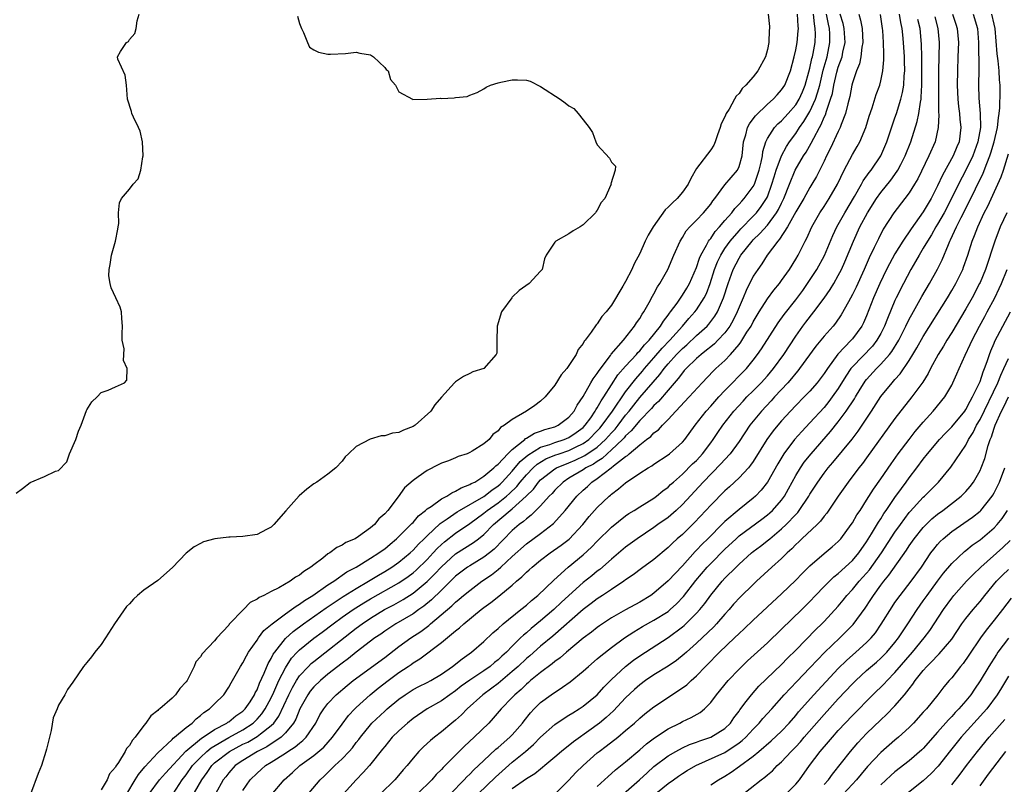
# Model space of a CAD drawing. Units: inches. Extents: x 2511000 to 2514000, y 1554000 to 1557000.
# Drawn here: x 2513106 to 2513244, y 1554464 to 1554572 of the extents above; entities that cross this region are included whole.
import ezdxf

# ---------------------------------------------------------------- set-up
doc = ezdxf.new("R2010")
doc.units = ezdxf.units.IN
doc.header["$MEASUREMENT"] = 0
doc.layers.add('LD25111554_2ft', color=54, linetype='Continuous')

msp = doc.modelspace()

# ---------------------------------------------------------------- linework, layer by layer
at = {"layer": 'LD25111554_2ft'}
for points, elevation in [([(2513105, 1554505.41), (2513105.89, 1554506.11), (2513107, 1554506.93), (2513109, 1554507.79), (2513110.55, 1554508.55), (2513111, 1554508.65), (2513112.15, 1554509.85), (2513112.53, 1554511), (2513113.42, 1554513), (2513113.82, 1554514.18), (2513114.17, 1554515), (2513114.93, 1554517.07), (2513115, 1554517.19), (2513115.7, 1554518.3), (2513116.43, 1554519), (2513117, 1554519.64), (2513117.98, 1554519.98), (2513119, 1554520.41), (2513120.28, 1554521), (2513120.61, 1554521.39), (2513120.67, 1554523), (2513120.13, 1554524.13), (2513120.23, 1554525.77), (2513119.98, 1554527), (2513119.97, 1554527.97), (2513120.01, 1554529), (2513119.91, 1554530.09), (2513119.89, 1554531), (2513119.66, 1554531.66), (2513119.07, 1554533), (2513118.39, 1554534.39), (2513118.26, 1554535), (2513118.09, 1554536.09), (2513118.11, 1554537), (2513118.29, 1554537.71), (2513118.47, 1554539), (2513119.02, 1554541), (2513119.33, 1554542.67), (2513119.41, 1554543), (2513119.48, 1554543.48), (2513119.44, 1554545), (2513119.61, 1554546.39), (2513119.89, 1554547), (2513121, 1554548.31), (2513121.52, 1554549), (2513122.23, 1554549.77), (2513122.58, 1554551), (2513122.9, 1554552.9), (2513122.93, 1554553), (2513122.85, 1554555), (2513122.49, 1554556.49), (2513122.26, 1554557), (2513121.54, 1554558.46), (2513121.31, 1554559), (2513121.26, 1554559.26), (2513120.73, 1554561), (2513120.58, 1554563), (2513120.38, 1554564.38), (2513119.36, 1554566.64), (2513119.29, 1554567), (2513119.75, 1554567.75), (2513120.57, 1554569), (2513120.84, 1554569.16), (2513121, 1554569.42), (2513121.74, 1554570.26), (2513121.95, 1554571), (2513122.08, 1554572.08), (2513122.36, 1554573)], 7168), ([(2513144.71, 1554572.71), (2513145, 1554571.71), (2513145.28, 1554571), (2513145.57, 1554570.43), (2513146.12, 1554569), (2513146.38, 1554568.37), (2513147, 1554567.98), (2513147.65, 1554567.65), (2513149, 1554567.37), (2513149.36, 1554567.36), (2513151.47, 1554567.47), (2513153, 1554567.65), (2513153.51, 1554567.51), (2513155, 1554567.25), (2513155.44, 1554567), (2513157, 1554565.49), (2513157.22, 1554565.22), (2513157.51, 1554565), (2513157.8, 1554563.8), (2513158.54, 1554563), (2513159, 1554562.04), (2513160.92, 1554561), (2513160.98, 1554560.98), (2513163, 1554561), (2513164.87, 1554561.13), (2513165, 1554561.12), (2513166.8, 1554561.2), (2513167, 1554561.25), (2513168.63, 1554561.37), (2513169, 1554561.58), (2513170.05, 1554561.95), (2513171, 1554562.48), (2513171.3, 1554562.7), (2513171.93, 1554563), (2513173, 1554563.32), (2513173.39, 1554563.39), (2513175, 1554563.75), (2513175.76, 1554563.76), (2513177, 1554563.71), (2513177.55, 1554563.55), (2513179, 1554562.82), (2513181.76, 1554561), (2513182.49, 1554560.49), (2513183, 1554560.06), (2513183.71, 1554559.71), (2513184.32, 1554559), (2513185, 1554558.08), (2513185.85, 1554557), (2513186.32, 1554556.32), (2513186.78, 1554555), (2513187, 1554554.57), (2513188.71, 1554552.71), (2513189, 1554552.14), (2513189.58, 1554551.58), (2513189.53, 1554551), (2513188.93, 1554549.07), (2513188.94, 1554549), (2513188.93, 1554548.93), (2513188.04, 1554547), (2513187.56, 1554546.44), (2513187, 1554545.34), (2513186.84, 1554545.16), (2513186.77, 1554545), (2513185, 1554543.3), (2513184.6, 1554543), (2513183.58, 1554542.42), (2513183, 1554542), (2513181.17, 1554541), (2513181, 1554540.83), (2513179.8, 1554539), (2513179.53, 1554538.47), (2513179.2, 1554537), (2513179, 1554536.75), (2513177.37, 1554535), (2513176, 1554534), (2513175, 1554533.06), (2513174.94, 1554533), (2513173.5, 1554531), (2513172.87, 1554529), (2513172.85, 1554528.85), (2513172.84, 1554527), (2513172.81, 1554525.19), (2513172.74, 1554525), (2513171, 1554523.02), (2513169.46, 1554522.54), (2513169, 1554522.33), (2513168.11, 1554521.89), (2513167, 1554521.14), (2513166.86, 1554521), (2513165, 1554518.95), (2513164.1, 1554517.9), (2513163.51, 1554517), (2513161.29, 1554515), (2513161, 1554514.82), (2513159.66, 1554514.34), (2513159, 1554513.98), (2513158.12, 1554513.88), (2513157, 1554513.53), (2513156.5, 1554513.5), (2513154.95, 1554513.05), (2513153, 1554512.02), (2513151.88, 1554511), (2513151.45, 1554510.55), (2513151, 1554509.94), (2513150.13, 1554509), (2513149, 1554508.11), (2513147.41, 1554507), (2513147, 1554506.75), (2513146.01, 1554505.98), (2513144.94, 1554505.06), (2513143.05, 1554502.95), (2513141.38, 1554501), (2513141, 1554500.65), (2513140.32, 1554500.32), (2513139, 1554499.62), (2513137, 1554499.31), (2513135.22, 1554499.22), (2513135, 1554499.23), (2513133.02, 1554498.98), (2513131.45, 1554498.55), (2513131, 1554498.34), (2513130.14, 1554497.86), (2513129, 1554496.96), (2513127.07, 1554494.93), (2513125, 1554493.11), (2513123, 1554491.74), (2513122.13, 1554491), (2513121.54, 1554490.46), (2513121, 1554489.84), (2513120.57, 1554489.43), (2513118.88, 1554487), (2513117.62, 1554485), (2513117, 1554484.08), (2513116.09, 1554483), (2513115.64, 1554482.36), (2513115, 1554481.52), (2513114.51, 1554481), (2513113, 1554478.75), (2513112.27, 1554477.73), (2513111.88, 1554477), (2513111, 1554475.5), (2513110.78, 1554475), (2513110.25, 1554473.75), (2513109.95, 1554471.95), (2513109.69, 1554471), (2513109.3, 1554469.3), (2513109.21, 1554469), (2513108.57, 1554467), (2513108.13, 1554465.87), (2513107.04, 1554462.96)], 7166), ([(2513211.12, 1554573), (2513211.28, 1554571.28), (2513211.3, 1554571), (2513211.26, 1554570.74), (2513211.2, 1554569), (2513211, 1554568), (2513210.73, 1554567), (2513209.65, 1554565), (2513209, 1554564.18), (2513207.96, 1554563), (2513207.46, 1554562.54), (2513207, 1554561.83), (2513206.58, 1554561.42), (2513206.38, 1554561), (2513205.61, 1554559.61), (2513205.2, 1554559), (2513205, 1554558.5), (2513204.48, 1554557.52), (2513204.35, 1554557), (2513203.97, 1554555.97), (2513203.64, 1554555), (2513203.46, 1554554.54), (2513203, 1554553.85), (2513201, 1554551.21), (2513200.18, 1554549.82), (2513199.8, 1554549), (2513199, 1554547.88), (2513198.27, 1554547), (2513197.59, 1554546.41), (2513197, 1554545.76), (2513196.59, 1554545.41), (2513194.87, 1554543), (2513194.16, 1554541.84), (2513193.75, 1554541), (2513193, 1554539.25), (2513192.2, 1554537.8), (2513191.88, 1554537), (2513191, 1554535.28), (2513190.62, 1554534.62), (2513189, 1554531.94), (2513188.27, 1554531), (2513187.66, 1554530.34), (2513187, 1554529.33), (2513186.82, 1554529.18), (2513186.12, 1554528.12), (2513185.27, 1554527), (2513185.14, 1554526.86), (2513185, 1554526.55), (2513184.3, 1554525.7), (2513184.01, 1554525), (2513183, 1554523.45), (2513182.69, 1554523), (2513181.9, 1554522.1), (2513181, 1554520.67), (2513179.66, 1554519), (2513179, 1554518.42), (2513178.19, 1554517.81), (2513177.02, 1554517), (2513175, 1554515.84), (2513173.92, 1554515), (2513173.33, 1554514.67), (2513173, 1554514.2), (2513172.28, 1554513.72), (2513171.73, 1554513), (2513171, 1554512.37), (2513169.35, 1554511.35), (2513169, 1554511.15), (2513168.64, 1554511), (2513167.39, 1554510.61), (2513167, 1554510.42), (2513166.01, 1554510.01), (2513165, 1554509.65), (2513164.55, 1554509.44), (2513163, 1554508.64), (2513161.73, 1554507.73), (2513161, 1554507.23), (2513159.8, 1554506.2), (2513158.91, 1554504.91), (2513157.44, 1554503), (2513157, 1554502.5), (2513156.2, 1554501.8), (2513155.56, 1554501), (2513155, 1554500.52), (2513153.33, 1554499.33), (2513152.82, 1554499), (2513151.54, 1554498.46), (2513151, 1554498.09), (2513150.23, 1554497.77), (2513149.25, 1554497), (2513149, 1554496.85), (2513148.27, 1554496.27), (2513147, 1554495.34), (2513146.59, 1554495), (2513145.6, 1554494.4), (2513145, 1554493.85), (2513144.43, 1554493.57), (2513143.69, 1554493), (2513142.07, 1554492.07), (2513141, 1554491.58), (2513139.95, 1554491), (2513139.28, 1554490.72), (2513139, 1554490.48), (2513138.01, 1554489.99), (2513137.09, 1554489), (2513135.07, 1554486.93), (2513135, 1554486.83), (2513133.32, 1554485), (2513133, 1554484.61), (2513131.23, 1554482.77), (2513131, 1554482.35), (2513130.36, 1554481.64), (2513130.11, 1554481), (2513129.28, 1554479.28), (2513129.12, 1554479), (2513129, 1554478.83), (2513128.11, 1554477.89), (2513127.5, 1554477), (2513127, 1554476.51), (2513125.26, 1554475), (2513125.1, 1554474.9), (2513125, 1554474.79), (2513123.99, 1554474.01), (2513123.3, 1554473), (2513123, 1554472.66), (2513121.82, 1554471), (2513121.41, 1554470.59), (2513121, 1554469.84), (2513120.59, 1554469.41), (2513120.39, 1554469), (2513119.44, 1554467.44), (2513119.07, 1554466.93), (2513119, 1554466.77), (2513118.17, 1554465.83), (2513117.84, 1554465), (2513117, 1554463.59)], 7164), ([(2513120.64, 1554463), (2513121.82, 1554465), (2513122.25, 1554465.75), (2513123.17, 1554466.83), (2513125, 1554468.78), (2513127, 1554470.69), (2513127.15, 1554470.85), (2513127.36, 1554471), (2513129, 1554472.38), (2513129.83, 1554473), (2513130.4, 1554473.6), (2513131, 1554474.05), (2513131.5, 1554474.5), (2513132.29, 1554475), (2513133, 1554475.73), (2513134.29, 1554477), (2513135, 1554478.06), (2513135.32, 1554478.68), (2513135.53, 1554479), (2513136.67, 1554481), (2513137, 1554481.5), (2513137.5, 1554482.5), (2513137.81, 1554483), (2513139, 1554484.7), (2513139.19, 1554485), (2513139.96, 1554486.04), (2513141.11, 1554487), (2513143, 1554488.42), (2513143.84, 1554489), (2513144.49, 1554489.51), (2513145, 1554489.78), (2513145.7, 1554490.3), (2513146.85, 1554491), (2513149, 1554492.49), (2513149.81, 1554493), (2513151.68, 1554494.32), (2513152.98, 1554495), (2513155, 1554496.24), (2513156.19, 1554497), (2513156.65, 1554497.35), (2513157, 1554497.6), (2513157.76, 1554498.24), (2513158.69, 1554499), (2513159, 1554499.3), (2513160.71, 1554501), (2513160.84, 1554501.16), (2513161, 1554501.31), (2513161.77, 1554502.23), (2513162.78, 1554503), (2513163, 1554503.2), (2513163.56, 1554503.56), (2513165, 1554504.61), (2513165.75, 1554505), (2513166.5, 1554505.5), (2513167, 1554505.69), (2513167.81, 1554506.19), (2513169, 1554506.63), (2513169.22, 1554506.78), (2513169.7, 1554507), (2513171, 1554507.81), (2513172.42, 1554509), (2513172.7, 1554509.3), (2513173, 1554509.51), (2513174.38, 1554511), (2513175, 1554511.61), (2513176.77, 1554513), (2513176.88, 1554513.12), (2513177, 1554513.17), (2513178.12, 1554513.88), (2513179, 1554514.17), (2513179.6, 1554514.4), (2513181, 1554514.8), (2513181.47, 1554515), (2513183, 1554516.13), (2513183.73, 1554517), (2513184.15, 1554517.85), (2513185, 1554519.06), (2513186.11, 1554521), (2513186.42, 1554521.58), (2513187, 1554522.32), (2513187.25, 1554522.75), (2513188.85, 1554524.85), (2513188.97, 1554525.03), (2513190.7, 1554527), (2513192.27, 1554529), (2513192.54, 1554529.46), (2513193, 1554530.08), (2513193.33, 1554530.67), (2513193.58, 1554531), (2513194.33, 1554532.33), (2513194.79, 1554533.21), (2513195, 1554533.57), (2513195.48, 1554534.52), (2513195.83, 1554535), (2513196.95, 1554537), (2513197.78, 1554539), (2513198.68, 1554541), (2513199, 1554541.49), (2513199.56, 1554542.44), (2513200.07, 1554543), (2513201, 1554543.92), (2513201.99, 1554545), (2513203, 1554546.22), (2513203.31, 1554546.69), (2513203.58, 1554547), (2513205, 1554548.92), (2513206.76, 1554551), (2513207, 1554551.49), (2513207.44, 1554553), (2513207.65, 1554555), (2513207.96, 1554555.96), (2513208.2, 1554557), (2513208.46, 1554557.54), (2513209, 1554558.22), (2513209.32, 1554558.68), (2513211, 1554560.29), (2513211.8, 1554561), (2513212.36, 1554561.64), (2513213, 1554562.31), (2513213.44, 1554563), (2513214.24, 1554565), (2513214.78, 1554567), (2513215, 1554567.95), (2513215.19, 1554569), (2513215.35, 1554570.65), (2513215.37, 1554571), (2513215.33, 1554571.33), (2513215.27, 1554573)], 7162), ([(2513123.79, 1554463), (2513125.24, 1554465), (2513126.06, 1554465.94), (2513128.97, 1554469.03), (2513131.15, 1554470.85), (2513131.4, 1554471), (2513133, 1554472.1), (2513134.72, 1554473), (2513134.88, 1554473.12), (2513135, 1554473.19), (2513136, 1554474), (2513137, 1554474.68), (2513137.34, 1554475), (2513138.01, 1554476.01), (2513138.65, 1554477), (2513138.75, 1554477.25), (2513139, 1554477.68), (2513139.36, 1554478.64), (2513140.02, 1554480.02), (2513140.58, 1554481.42), (2513141, 1554482.1), (2513141.29, 1554482.71), (2513141.49, 1554483), (2513143, 1554484.92), (2513144.08, 1554485.92), (2513145.53, 1554487), (2513148.73, 1554489.27), (2513151.15, 1554490.85), (2513153, 1554491.99), (2513154.73, 1554493), (2513156.13, 1554493.87), (2513157, 1554494.37), (2513158.02, 1554495), (2513159, 1554495.69), (2513160.6, 1554497), (2513161, 1554497.37), (2513161.77, 1554498.23), (2513162.57, 1554499), (2513163, 1554499.43), (2513164.84, 1554501.16), (2513165.82, 1554501.82), (2513167.21, 1554502.79), (2513167.55, 1554503), (2513171, 1554504.98), (2513172.14, 1554505.86), (2513173, 1554506.45), (2513173.29, 1554506.71), (2513173.59, 1554507), (2513175, 1554508.55), (2513176.11, 1554509.89), (2513177.19, 1554510.81), (2513179, 1554511.9), (2513180.31, 1554512.31), (2513181, 1554512.58), (2513182.33, 1554513), (2513183, 1554513.28), (2513184.03, 1554513.97), (2513185, 1554514.69), (2513185.31, 1554515), (2513186.07, 1554516.07), (2513186.7, 1554517), (2513186.8, 1554517.2), (2513187, 1554517.49), (2513187.53, 1554518.47), (2513187.9, 1554519), (2513189, 1554520.72), (2513189.9, 1554522.1), (2513191, 1554523.34), (2513192.53, 1554525), (2513192.74, 1554525.26), (2513193, 1554525.51), (2513193.65, 1554526.35), (2513194.3, 1554527), (2513195.93, 1554529), (2513196.32, 1554529.68), (2513197, 1554530.54), (2513197.18, 1554530.82), (2513197.34, 1554531), (2513198.25, 1554532.25), (2513199, 1554533.34), (2513199.64, 1554534.36), (2513200.01, 1554535), (2513201, 1554537.26), (2513201.42, 1554538.58), (2513201.61, 1554539), (2513202.43, 1554540.43), (2513202.71, 1554541), (2513202.82, 1554541.18), (2513203, 1554541.37), (2513203.65, 1554542.35), (2513204.24, 1554543), (2513205, 1554543.9), (2513205.97, 1554545), (2513206.4, 1554545.6), (2513207, 1554546.18), (2513207.38, 1554546.62), (2513207.74, 1554547), (2513209, 1554548.69), (2513209.16, 1554549), (2513209.85, 1554551), (2513210.14, 1554552.14), (2513210.3, 1554553), (2513210.36, 1554553.64), (2513210.78, 1554555), (2513211, 1554555.44), (2513211.99, 1554557), (2513212.48, 1554557.52), (2513213, 1554557.97), (2513213.93, 1554559), (2513215, 1554560.22), (2513215.47, 1554561), (2513215.94, 1554562.06), (2513216.32, 1554563), (2513216.86, 1554564.86), (2513217, 1554565.4), (2513217.27, 1554566.73), (2513217.35, 1554567), (2513217.44, 1554567.44), (2513217.72, 1554569), (2513217.77, 1554570.23), (2513217.75, 1554571), (2513217.63, 1554571.63), (2513217.52, 1554573)], 7160), ([(2513127.15, 1554463), (2513128.45, 1554465), (2513129, 1554465.7), (2513129.91, 1554467), (2513131, 1554468.15), (2513131.91, 1554469), (2513132.5, 1554469.5), (2513135, 1554470.94), (2513137, 1554472.05), (2513138.44, 1554473), (2513139, 1554473.54), (2513139.69, 1554474.31), (2513140.16, 1554475), (2513141, 1554476.58), (2513141.37, 1554477.37), (2513142.08, 1554479), (2513143, 1554480.81), (2513143.87, 1554482.13), (2513144.67, 1554483), (2513145, 1554483.33), (2513147, 1554484.96), (2513148.18, 1554485.82), (2513149.72, 1554487), (2513151, 1554487.92), (2513152.55, 1554489), (2513154.06, 1554489.94), (2513155, 1554490.5), (2513159, 1554492.79), (2513160.32, 1554493.68), (2513161, 1554494.19), (2513161.44, 1554494.56), (2513163, 1554496.09), (2513163.85, 1554497), (2513164.39, 1554497.61), (2513165, 1554498.18), (2513165.43, 1554498.57), (2513167, 1554499.79), (2513169, 1554501.15), (2513171, 1554502.62), (2513171.45, 1554503), (2513173, 1554504.07), (2513174.17, 1554505), (2513174.61, 1554505.39), (2513175.63, 1554506.37), (2513176.13, 1554507), (2513177, 1554508.02), (2513177.95, 1554509), (2513178.5, 1554509.5), (2513179.74, 1554510.26), (2513181, 1554510.78), (2513181.61, 1554511), (2513183, 1554511.47), (2513183.92, 1554511.92), (2513185, 1554512.42), (2513185.81, 1554513), (2513187, 1554514.2), (2513187.38, 1554514.62), (2513187.7, 1554515), (2513189.13, 1554517), (2513191, 1554519.74), (2513192.43, 1554521.57), (2513193.38, 1554522.62), (2513193.68, 1554523), (2513195, 1554524.51), (2513196.13, 1554525.87), (2513197.22, 1554527), (2513199.02, 1554529), (2513199.93, 1554530.07), (2513200.77, 1554531), (2513201, 1554531.31), (2513202.08, 1554533), (2513202.39, 1554533.61), (2513202.91, 1554535), (2513203.55, 1554537), (2513203.95, 1554538.05), (2513204.41, 1554539), (2513205, 1554539.93), (2513205.75, 1554541), (2513207, 1554542.46), (2513207.26, 1554542.74), (2513209, 1554544.49), (2513209.47, 1554545), (2513210.14, 1554545.86), (2513210.89, 1554547), (2513211, 1554547.25), (2513211.64, 1554549), (2513211.94, 1554550.06), (2513212.23, 1554551), (2513212.99, 1554553.01), (2513213.68, 1554554.32), (2513214.13, 1554555), (2513215, 1554556.17), (2513215.53, 1554557), (2513216.16, 1554557.84), (2513217, 1554559.28), (2513217.78, 1554561), (2513218.09, 1554561.91), (2513218.38, 1554563), (2513218.88, 1554565.12), (2513219.41, 1554567), (2513219.82, 1554569), (2513219.79, 1554570.21), (2513219.74, 1554571), (2513219.6, 1554571.6), (2513219.34, 1554573)], 7158), ([(2513129.67, 1554462.33), (2513131.19, 1554465), (2513131.97, 1554466.04), (2513132.61, 1554467), (2513133, 1554467.37), (2513135.09, 1554469), (2513137, 1554470), (2513137.68, 1554470.32), (2513139, 1554471.09), (2513139.5, 1554471.5), (2513141, 1554472.66), (2513141.34, 1554473), (2513142.05, 1554473.95), (2513143.47, 1554477), (2513143.98, 1554478.02), (2513144.57, 1554479), (2513145, 1554479.65), (2513146.25, 1554481), (2513146.62, 1554481.38), (2513147, 1554481.7), (2513153, 1554486.37), (2513153.84, 1554487), (2513155, 1554487.78), (2513156.97, 1554489), (2513158.3, 1554489.7), (2513159.59, 1554490.41), (2513161, 1554491.3), (2513163, 1554492.96), (2513164.02, 1554493.98), (2513165, 1554495.06), (2513167, 1554496.88), (2513169.54, 1554498.46), (2513170.25, 1554499), (2513171, 1554499.6), (2513172.35, 1554501), (2513174.73, 1554503), (2513175, 1554503.21), (2513176.98, 1554505.02), (2513177.99, 1554506.01), (2513178.72, 1554507), (2513179, 1554507.29), (2513181, 1554508.85), (2513181.25, 1554509), (2513183, 1554509.72), (2513183.9, 1554510.1), (2513185.26, 1554510.74), (2513187, 1554511.94), (2513188.18, 1554513), (2513189, 1554513.94), (2513189.52, 1554514.48), (2513189.93, 1554515), (2513191, 1554516.42), (2513191.49, 1554517), (2513192.14, 1554517.86), (2513193, 1554518.91), (2513195.83, 1554522.17), (2513196.42, 1554523), (2513197, 1554523.69), (2513198.17, 1554525), (2513199, 1554525.85), (2513199.63, 1554526.37), (2513201, 1554527.67), (2513202.48, 1554529), (2513202.73, 1554529.27), (2513203.6, 1554530.4), (2513203.94, 1554531), (2513204.65, 1554532.65), (2513204.82, 1554533), (2513205.45, 1554535), (2513206.17, 1554537), (2513207, 1554538.6), (2513207.25, 1554539), (2513208.83, 1554541), (2513209, 1554541.17), (2513209.95, 1554542.05), (2513211, 1554543.25), (2513212.29, 1554545), (2513212.56, 1554545.44), (2513213, 1554546.35), (2513213.34, 1554547), (2513214.1, 1554549), (2513214.92, 1554551), (2513216.11, 1554553), (2513216.46, 1554553.54), (2513217.18, 1554554.82), (2513217.53, 1554555.53), (2513218.33, 1554557), (2513218.58, 1554557.42), (2513219, 1554558.47), (2513219.18, 1554558.82), (2513219.32, 1554559.32), (2513219.92, 1554561), (2513220.17, 1554561.83), (2513220.39, 1554563), (2513220.8, 1554564.8), (2513221, 1554565.52), (2513221.53, 1554567), (2513221.65, 1554567.65), (2513221.96, 1554569), (2513221.83, 1554571), (2513221.67, 1554571.67), (2513221.29, 1554573)], 7156), ([(2513223.88, 1554573), (2513224.14, 1554572.14), (2513224.36, 1554571), (2513224.48, 1554569), (2513224.34, 1554568.34), (2513224.19, 1554567), (2513223.99, 1554566.01), (2513223.56, 1554565), (2513223, 1554563.3), (2513222.92, 1554563), (2513222.62, 1554561.38), (2513222.33, 1554560.34), (2513222.04, 1554559), (2513221.43, 1554557.43), (2513221.29, 1554557), (2513221, 1554556.43), (2513219.91, 1554554.09), (2513219.35, 1554553), (2513219, 1554552.26), (2513217.92, 1554550.08), (2513217.27, 1554549), (2513217, 1554548.57), (2513216.14, 1554547), (2513215.72, 1554546.28), (2513215, 1554545.1), (2513213.83, 1554543), (2513212.73, 1554541.27), (2513212.46, 1554541), (2513210.95, 1554539), (2513210.21, 1554537.79), (2513209.63, 1554537), (2513209, 1554536.02), (2513207.99, 1554534.01), (2513207.59, 1554533), (2513207, 1554531.67), (2513206.74, 1554531), (2513206.17, 1554529.83), (2513205.69, 1554529), (2513205, 1554528.06), (2513204.02, 1554527), (2513203.52, 1554526.48), (2513203, 1554526.07), (2513202.42, 1554525.58), (2513201.64, 1554525), (2513201, 1554524.44), (2513199.52, 1554523), (2513199.28, 1554522.72), (2513199, 1554522.42), (2513198.41, 1554521.59), (2513197, 1554519.97), (2513195.64, 1554518.36), (2513195, 1554517.79), (2513194.64, 1554517.36), (2513193, 1554515.67), (2513191.8, 1554514.2), (2513191, 1554513.5), (2513190.78, 1554513.22), (2513190.56, 1554513), (2513189, 1554511.52), (2513188.41, 1554511), (2513187.69, 1554510.31), (2513187, 1554509.92), (2513186.46, 1554509.54), (2513185.38, 1554509), (2513185, 1554508.74), (2513183, 1554507.53), (2513182.17, 1554507), (2513181, 1554505.83), (2513180.62, 1554505.38), (2513180.23, 1554505), (2513179, 1554503.64), (2513177.69, 1554502.31), (2513177, 1554501.83), (2513176.57, 1554501.43), (2513175.96, 1554501), (2513175, 1554500.18), (2513172.46, 1554497.55), (2513171.8, 1554497), (2513171, 1554496.38), (2513169, 1554495.19), (2513168.71, 1554495), (2513167, 1554493.7), (2513165, 1554491.76), (2513163.62, 1554490.38), (2513162.53, 1554489.47), (2513161.84, 1554489), (2513161, 1554488.4), (2513158.57, 1554487), (2513157, 1554485.97), (2513156.44, 1554485.56), (2513155.63, 1554485), (2513153, 1554482.98), (2513151.91, 1554482.09), (2513151, 1554481.45), (2513149, 1554479.9), (2513147.93, 1554479), (2513147, 1554478.1), (2513146.51, 1554477.49), (2513146.15, 1554477), (2513145.03, 1554475), (2513144.46, 1554473.53), (2513144.16, 1554473), (2513143, 1554471.6), (2513142.4, 1554471), (2513140.36, 1554469.64), (2513139.06, 1554469), (2513137, 1554467.73), (2513135.9, 1554467), (2513135, 1554465.99), (2513134.57, 1554465.43), (2513134.23, 1554465), (2513133.15, 1554463)], 7154), ([(2513137, 1554463.47), (2513138.02, 1554465), (2513139, 1554465.94), (2513139.57, 1554466.43), (2513140.19, 1554467), (2513141, 1554467.48), (2513143, 1554468.76), (2513143.35, 1554469), (2513144.37, 1554469.63), (2513145, 1554470.18), (2513145.47, 1554470.53), (2513145.94, 1554471), (2513147.27, 1554473), (2513147.86, 1554474.14), (2513148.4, 1554475), (2513149, 1554475.76), (2513150.17, 1554477), (2513151.7, 1554478.3), (2513152.57, 1554479), (2513157, 1554482.27), (2513159, 1554483.79), (2513160.67, 1554485), (2513162.08, 1554485.92), (2513163.23, 1554486.77), (2513163.48, 1554487), (2513166.47, 1554489.53), (2513167, 1554490.07), (2513167.52, 1554490.48), (2513168.13, 1554491), (2513169, 1554491.72), (2513170.71, 1554493), (2513172.09, 1554493.92), (2513173, 1554494.65), (2513173.4, 1554495), (2513175, 1554496.49), (2513177, 1554498.28), (2513179, 1554499.75), (2513180.83, 1554501.17), (2513182.48, 1554503), (2513184.11, 1554505), (2513185, 1554505.85), (2513185.61, 1554506.39), (2513186.23, 1554507), (2513187, 1554507.5), (2513188.98, 1554509.02), (2513189.28, 1554509.28), (2513191, 1554510.61), (2513191.25, 1554510.75), (2513191.5, 1554511), (2513193, 1554512.27), (2513193.96, 1554513), (2513194.56, 1554513.44), (2513195, 1554513.93), (2513195.62, 1554514.38), (2513196.18, 1554515), (2513197, 1554515.82), (2513198.08, 1554517), (2513199.97, 1554519), (2513201.81, 1554521), (2513203.36, 1554522.64), (2513203.74, 1554523), (2513205, 1554524.16), (2513205.79, 1554525), (2513207, 1554526.42), (2513207.27, 1554526.73), (2513208.12, 1554528.12), (2513208.69, 1554529), (2513209, 1554529.6), (2513209.84, 1554531), (2513211, 1554532.85), (2513211.91, 1554534.09), (2513212.7, 1554535), (2513213, 1554535.41), (2513214.11, 1554537), (2513215, 1554538.44), (2513215.32, 1554539), (2513216.34, 1554541), (2513216.58, 1554541.42), (2513217.26, 1554543), (2513218.4, 1554545), (2513219, 1554545.88), (2513219.73, 1554547), (2513220.89, 1554549), (2513221.83, 1554551), (2513223, 1554553.21), (2513223.68, 1554554.32), (2513224.04, 1554555), (2513224.87, 1554557), (2513225.38, 1554558.62), (2513225.77, 1554559.77), (2513226.35, 1554561.65), (2513226.84, 1554563), (2513227, 1554563.62), (2513227.3, 1554565), (2513227.44, 1554566.56), (2513227.45, 1554567), (2513227.41, 1554567.41), (2513227.4, 1554569), (2513227.29, 1554570.71), (2513227.26, 1554571), (2513226.94, 1554572.94)], 7152), ([(2513141, 1554462.82), (2513142.82, 1554465), (2513143.98, 1554466.02), (2513145.02, 1554467), (2513147, 1554468.43), (2513148.4, 1554469.6), (2513149.65, 1554471), (2513151, 1554472.85), (2513151.92, 1554474.08), (2513152.79, 1554475), (2513153, 1554475.21), (2513154.96, 1554477), (2513156.09, 1554477.91), (2513157.49, 1554479), (2513159, 1554480.12), (2513160.32, 1554481), (2513160.72, 1554481.28), (2513161, 1554481.49), (2513161.95, 1554482.05), (2513165, 1554484.34), (2513167, 1554486.02), (2513167.56, 1554486.44), (2513168.15, 1554487), (2513170.62, 1554489), (2513171, 1554489.29), (2513171.99, 1554490.01), (2513173.12, 1554490.88), (2513175, 1554492.45), (2513175.6, 1554493), (2513176.37, 1554493.63), (2513177, 1554494.29), (2513177.38, 1554494.62), (2513177.8, 1554495), (2513179, 1554495.96), (2513180.37, 1554497), (2513181.91, 1554498.09), (2513183.04, 1554498.96), (2513184.95, 1554501), (2513185.87, 1554502.13), (2513187, 1554503.4), (2513188.66, 1554505), (2513188.85, 1554505.15), (2513189, 1554505.3), (2513189.98, 1554506.02), (2513191, 1554506.89), (2513193, 1554508.24), (2513194.16, 1554509), (2513194.7, 1554509.3), (2513195, 1554509.53), (2513197, 1554510.86), (2513197.17, 1554511), (2513199, 1554512.61), (2513199.34, 1554513), (2513200.8, 1554515), (2513202.37, 1554517), (2513203, 1554517.68), (2513204.16, 1554519), (2513205, 1554519.9), (2513208.03, 1554523), (2513209, 1554524.2), (2513209.61, 1554525), (2513210.19, 1554525.81), (2513212.53, 1554529.47), (2513213.36, 1554530.65), (2513215, 1554532.72), (2513215.98, 1554534.02), (2513216.68, 1554535), (2513217.98, 1554537), (2513219.06, 1554538.94), (2513220.24, 1554541.76), (2513220.81, 1554543), (2513221.91, 1554545), (2513223.28, 1554547.28), (2513224.26, 1554549), (2513224.51, 1554549.49), (2513225.34, 1554550.66), (2513225.62, 1554551), (2513227, 1554553), (2513227.84, 1554555), (2513228.63, 1554557.37), (2513229, 1554558.37), (2513229.21, 1554559), (2513229.84, 1554561), (2513230.07, 1554561.93), (2513230.24, 1554563), (2513230.3, 1554564.3), (2513230.39, 1554565), (2513230.36, 1554566.36), (2513230.36, 1554567), (2513230.22, 1554569), (2513230.09, 1554570.09), (2513230, 1554571), (2513229.82, 1554571.82), (2513229.62, 1554573)], 7150), ([(2513237.13, 1554573), (2513237.59, 1554571.59), (2513237.76, 1554571), (2513237.94, 1554569), (2513237.88, 1554567), (2513237.8, 1554565), (2513237.76, 1554563), (2513237.85, 1554561), (2513237.97, 1554559.97), (2513238.11, 1554559), (2513238.17, 1554558.17), (2513238.31, 1554557), (2513238.04, 1554555), (2513237.72, 1554554.28), (2513237.22, 1554553), (2513235.69, 1554550.31), (2513235, 1554548.78), (2513234.1, 1554547), (2513233.69, 1554546.31), (2513233, 1554545.1), (2513231.27, 1554542.73), (2513230.13, 1554541), (2513229, 1554539.17), (2513228.21, 1554537.79), (2513227.81, 1554537), (2513226.85, 1554535), (2513225.99, 1554533), (2513225, 1554530.45), (2513224.56, 1554529.44), (2513224.34, 1554529), (2513223, 1554527.18), (2513222.84, 1554527), (2513220.95, 1554525.05), (2513219.46, 1554523), (2513219, 1554522.29), (2513218.01, 1554521), (2513217, 1554519.84), (2513216.19, 1554519), (2513215, 1554517.8), (2513214.24, 1554517), (2513213, 1554515.65), (2513212.45, 1554515), (2513211.8, 1554514.2), (2513210.93, 1554513), (2513209, 1554509.9), (2513208.63, 1554509.37), (2513208.31, 1554509), (2513207, 1554507.61), (2513205.66, 1554506.34), (2513205, 1554505.76), (2513203, 1554503.74), (2513202.32, 1554503), (2513200.71, 1554501.29), (2513199, 1554499.62), (2513198.28, 1554499), (2513197.62, 1554498.38), (2513197, 1554497.76), (2513195, 1554496.09), (2513193.22, 1554494.78), (2513192.08, 1554493.92), (2513191, 1554493.18), (2513190.75, 1554493), (2513189, 1554491.85), (2513187.73, 1554491), (2513187, 1554490.53), (2513186.14, 1554489.86), (2513185, 1554489.04), (2513180.73, 1554485.27), (2513179, 1554483.84), (2513177.5, 1554482.5), (2513177, 1554482.1), (2513175.84, 1554481), (2513175, 1554480.25), (2513173, 1554478.58), (2513172.1, 1554477.9), (2513170.84, 1554477), (2513168.66, 1554475), (2513167.85, 1554474.15), (2513167, 1554473.4), (2513166.48, 1554473), (2513165, 1554471.76), (2513164.01, 1554471), (2513163.45, 1554470.55), (2513163, 1554470.12), (2513162.41, 1554469.59), (2513161.82, 1554469), (2513161, 1554468.06), (2513160.16, 1554467), (2513159.62, 1554466.38), (2513158.7, 1554465.3), (2513158.42, 1554465), (2513156.39, 1554463)], 7144), ([(2513240.04, 1554573), (2513240.62, 1554571), (2513240.78, 1554569), (2513240.82, 1554565.18), (2513240.8, 1554563), (2513240.83, 1554561.17), (2513241.01, 1554559.01), (2513241.05, 1554557), (2513240.71, 1554555), (2513239.98, 1554553), (2513239, 1554551), (2513237.94, 1554549), (2513236.99, 1554547), (2513235.94, 1554545), (2513235, 1554543.36), (2513234.77, 1554543), (2513234.13, 1554541.87), (2513233.58, 1554541), (2513233, 1554539.97), (2513232.41, 1554539), (2513231.91, 1554538.09), (2513231.26, 1554537), (2513230.19, 1554535), (2513229.18, 1554533), (2513229, 1554532.62), (2513227.93, 1554530.07), (2513227.54, 1554529), (2513227, 1554527.95), (2513226.45, 1554527), (2513225.81, 1554526.19), (2513223, 1554523.25), (2513222.79, 1554523), (2513222.06, 1554521.94), (2513221, 1554520.2), (2513220.15, 1554519), (2513219.66, 1554518.34), (2513219, 1554517.53), (2513217, 1554515.36), (2513215.85, 1554514.15), (2513214.83, 1554513), (2513213.3, 1554511), (2513212.45, 1554509.55), (2513211.03, 1554506.97), (2513210.14, 1554505.86), (2513209.32, 1554505), (2513209, 1554504.72), (2513207, 1554503.13), (2513205, 1554501.43), (2513204.78, 1554501.22), (2513202.59, 1554499), (2513201.78, 1554498.22), (2513201, 1554497.39), (2513200.8, 1554497.2), (2513199, 1554495.2), (2513197, 1554493.04), (2513195, 1554491.3), (2513194.57, 1554491), (2513193, 1554490.07), (2513191, 1554488.97), (2513189, 1554487.83), (2513187.29, 1554486.71), (2513187, 1554486.5), (2513186.16, 1554485.84), (2513185, 1554484.96), (2513182.66, 1554483), (2513181.78, 1554482.22), (2513181, 1554481.66), (2513180.65, 1554481.35), (2513179, 1554480.14), (2513177.59, 1554479), (2513177.28, 1554478.72), (2513177, 1554478.5), (2513176.25, 1554477.75), (2513175.37, 1554477), (2513175, 1554476.59), (2513173.45, 1554475), (2513172.33, 1554473.67), (2513171.68, 1554473), (2513169.63, 1554471), (2513168.26, 1554469.74), (2513167.52, 1554469), (2513165.26, 1554466.74), (2513165, 1554466.44), (2513164.28, 1554465.72), (2513163.67, 1554465), (2513161.63, 1554463)], 7142), ([(2513166.29, 1554463), (2513168.21, 1554465), (2513168.58, 1554465.42), (2513169, 1554465.8), (2513169.58, 1554466.42), (2513170.26, 1554467), (2513171, 1554467.72), (2513172.69, 1554469.31), (2513173, 1554469.56), (2513174.66, 1554471), (2513175, 1554471.35), (2513176.46, 1554473), (2513176.68, 1554473.32), (2513177.57, 1554474.43), (2513178.11, 1554475), (2513179, 1554475.88), (2513180.51, 1554477), (2513182.08, 1554478.08), (2513183.18, 1554478.82), (2513185, 1554480.31), (2513185.75, 1554481), (2513187, 1554482.05), (2513187.5, 1554482.5), (2513189, 1554483.65), (2513190.84, 1554485), (2513192.14, 1554485.86), (2513193.4, 1554486.6), (2513195, 1554487.49), (2513197, 1554488.75), (2513197.3, 1554489), (2513198.18, 1554489.82), (2513199.14, 1554490.86), (2513200.88, 1554493.12), (2513202.5, 1554495), (2513203, 1554495.53), (2513205, 1554497.53), (2513206.57, 1554499), (2513207, 1554499.39), (2513210.22, 1554501.78), (2513211, 1554502.37), (2513211.34, 1554502.66), (2513211.7, 1554503), (2513213, 1554504.46), (2513213.4, 1554505), (2513213.98, 1554506.02), (2513215, 1554507.9), (2513215.66, 1554509), (2513216.21, 1554509.79), (2513217.18, 1554511), (2513219.89, 1554514.11), (2513221, 1554515.48), (2513222.13, 1554517), (2513223.27, 1554518.73), (2513223.41, 1554519), (2513224.08, 1554520.08), (2513224.65, 1554521), (2513224.79, 1554521.21), (2513225, 1554521.46), (2513226.38, 1554523), (2513227, 1554523.62), (2513228.22, 1554525), (2513228.57, 1554525.43), (2513229.53, 1554527), (2513230.55, 1554529), (2513231, 1554529.96), (2513231.36, 1554530.64), (2513232.33, 1554532.33), (2513232.81, 1554533.19), (2513233.88, 1554535), (2513234.99, 1554537.01), (2513235.66, 1554538.34), (2513236.53, 1554540.53), (2513236.74, 1554541), (2513236.84, 1554541.16), (2513237.66, 1554543), (2513238.32, 1554544.32), (2513239.48, 1554546.52), (2513240.36, 1554548.36), (2513241.44, 1554550.56), (2513241.94, 1554551.94), (2513242.38, 1554553), (2513242.54, 1554553.46), (2513242.99, 1554555), (2513243.47, 1554557), (2513243.6, 1554558.4), (2513243.71, 1554559), (2513243.79, 1554559.79), (2513243.85, 1554562.15), (2513243.85, 1554563), (2513243.75, 1554563.75), (2513243.71, 1554565), (2513243.56, 1554566.44), (2513243.4, 1554567.4), (2513243.13, 1554571), (2513243, 1554571.6), (2513242.66, 1554573)], 7140), ([(2513144.53, 1554461), (2513147.92, 1554465), (2513148.48, 1554465.52), (2513149.99, 1554467), (2513151, 1554467.94), (2513152, 1554469), (2513152.48, 1554469.52), (2513153, 1554470.24), (2513153.34, 1554470.66), (2513153.58, 1554471), (2513155, 1554472.77), (2513155.21, 1554473), (2513157, 1554474.69), (2513157.36, 1554475), (2513159, 1554476.35), (2513159.9, 1554477), (2513161, 1554477.72), (2513161.84, 1554478.16), (2513163, 1554478.73), (2513163.5, 1554479), (2513165, 1554479.91), (2513166.56, 1554481), (2513167.92, 1554482.08), (2513169.25, 1554483), (2513171, 1554484.49), (2513172.28, 1554485.72), (2513173, 1554486.34), (2513173.7, 1554487), (2513176.23, 1554489), (2513177, 1554489.64), (2513177.71, 1554490.29), (2513178.61, 1554491), (2513180.86, 1554493.14), (2513182.87, 1554495), (2513185, 1554496.72), (2513186.2, 1554497.8), (2513187, 1554498.65), (2513189, 1554500.63), (2513191, 1554502.23), (2513191.46, 1554502.54), (2513192.21, 1554503), (2513193, 1554503.51), (2513195, 1554504.73), (2513195.36, 1554505), (2513196.26, 1554505.74), (2513197, 1554506.29), (2513197.35, 1554506.65), (2513197.74, 1554507), (2513199, 1554508.1), (2513200.45, 1554509.55), (2513201, 1554510.06), (2513201.45, 1554510.55), (2513201.86, 1554511), (2513203, 1554512.53), (2513203.35, 1554513), (2513204.01, 1554513.99), (2513204.72, 1554515), (2513206.27, 1554517), (2513207.57, 1554518.43), (2513208.11, 1554519), (2513209, 1554519.87), (2513210.12, 1554521), (2513211, 1554521.97), (2513211.87, 1554523), (2513213.3, 1554525), (2513215, 1554527.59), (2513216.02, 1554529), (2513216.44, 1554529.56), (2513217.56, 1554531), (2513219, 1554532.96), (2513219.84, 1554534.16), (2513220.35, 1554535), (2513221, 1554536.13), (2513221.45, 1554537), (2513221.94, 1554538.06), (2513223.13, 1554541), (2513224.05, 1554543), (2513225.12, 1554545), (2513226.4, 1554547), (2513227, 1554547.84), (2513228.41, 1554549.59), (2513229, 1554550.4), (2513229.41, 1554551), (2513229.81, 1554551.81), (2513230.44, 1554553), (2513231.22, 1554555), (2513232.14, 1554557.86), (2513232.37, 1554559), (2513232.58, 1554560.58), (2513232.68, 1554561), (2513232.71, 1554561.29), (2513232.8, 1554563), (2513232.81, 1554565), (2513232.8, 1554567), (2513232.76, 1554568.76), (2513232.55, 1554571), (2513232.23, 1554572.23)], 7148), ([(2513234.61, 1554572.61), (2513235.07, 1554571), (2513235.24, 1554569), (2513235.14, 1554565), (2513235.14, 1554563), (2513235.16, 1554561), (2513235.16, 1554559.16), (2513235.19, 1554558.81), (2513235.09, 1554557), (2513234.65, 1554555), (2513233.79, 1554553), (2513232.21, 1554549.79), (2513231.74, 1554549), (2513231, 1554547.82), (2513230.39, 1554547), (2513228.84, 1554545), (2513227.35, 1554542.65), (2513226.67, 1554541.33), (2513226.07, 1554540.07), (2513225.35, 1554538.65), (2513224.64, 1554537), (2513223.52, 1554534.48), (2513223, 1554533.44), (2513222.44, 1554532.44), (2513221.43, 1554530.57), (2513220.6, 1554529.4), (2513220.27, 1554529), (2513219, 1554527.59), (2513217.84, 1554526.16), (2513215.53, 1554523), (2513215.3, 1554522.7), (2513215, 1554522.37), (2513214.41, 1554521.59), (2513213.88, 1554521), (2513212.01, 1554519), (2513211.53, 1554518.47), (2513210.15, 1554517), (2513209, 1554515.58), (2513208.54, 1554515), (2513207, 1554512.73), (2513205.73, 1554511), (2513205, 1554510.19), (2513204.45, 1554509.55), (2513201.96, 1554507), (2513199, 1554503.82), (2513198.14, 1554503), (2513197, 1554502), (2513195.56, 1554501), (2513195, 1554500.58), (2513192.61, 1554499), (2513191, 1554497.83), (2513189, 1554496.14), (2513187.34, 1554494.66), (2513187, 1554494.42), (2513186.22, 1554493.78), (2513185, 1554492.82), (2513181.95, 1554490.05), (2513180.86, 1554489), (2513179, 1554487.4), (2513177.67, 1554486.33), (2513177, 1554485.74), (2513176.58, 1554485.42), (2513176.17, 1554485), (2513175, 1554483.85), (2513174.17, 1554483), (2513173.55, 1554482.45), (2513173, 1554481.91), (2513172.48, 1554481.52), (2513171.9, 1554481), (2513171, 1554480.36), (2513169, 1554479.03), (2513167.81, 1554478.19), (2513167, 1554477.55), (2513166.21, 1554477), (2513165, 1554476.13), (2513162.98, 1554475), (2513161, 1554473.62), (2513160.22, 1554473), (2513159, 1554471.91), (2513158.08, 1554471), (2513157, 1554469.7), (2513156.7, 1554469.3), (2513154.86, 1554467), (2513153.99, 1554466.01), (2513152.96, 1554465), (2513151.21, 1554463)], 7146), ([(2513170.18, 1554463), (2513172.62, 1554465.38), (2513175, 1554467.48), (2513176.87, 1554469), (2513178.02, 1554469.98), (2513179, 1554470.99), (2513181, 1554472.78), (2513182.31, 1554473.69), (2513183, 1554474.1), (2513183.54, 1554474.46), (2513184.44, 1554475), (2513185, 1554475.37), (2513186.96, 1554477), (2513187.93, 1554478.07), (2513189, 1554479.14), (2513191, 1554481), (2513192.12, 1554481.88), (2513193, 1554482.5), (2513197, 1554485.05), (2513199, 1554486.55), (2513199.24, 1554486.76), (2513199.51, 1554487), (2513201, 1554488.49), (2513201.46, 1554489), (2513202.15, 1554489.85), (2513203, 1554491.06), (2513204.61, 1554493), (2513205, 1554493.42), (2513206.57, 1554495), (2513207, 1554495.41), (2513208.77, 1554497), (2513209, 1554497.19), (2513210.04, 1554497.96), (2513211.15, 1554498.85), (2513211.32, 1554499), (2513213, 1554500.39), (2513213.64, 1554501), (2513215, 1554502.44), (2513215.29, 1554502.71), (2513215.5, 1554503), (2513216.83, 1554505), (2513217, 1554505.29), (2513218.1, 1554507), (2513219, 1554508.25), (2513219.59, 1554509), (2513220.24, 1554509.76), (2513222.94, 1554513.06), (2513223.82, 1554514.18), (2513224.39, 1554515), (2513225.7, 1554517), (2513227, 1554519.05), (2513228.58, 1554521), (2513228.79, 1554521.21), (2513229, 1554521.46), (2513229.73, 1554522.27), (2513231, 1554524.14), (2513231.54, 1554525), (2513232.09, 1554525.91), (2513233, 1554527.54), (2513236.4, 1554533), (2513237, 1554534), (2513237.57, 1554535), (2513238.57, 1554537), (2513238.69, 1554537.31), (2513239.28, 1554539), (2513239.89, 1554541), (2513240.22, 1554541.78), (2513240.67, 1554543), (2513241.6, 1554545), (2513242.08, 1554545.92), (2513243.52, 1554549), (2513243.97, 1554550.04), (2513244.29, 1554551), (2513245, 1554553.31)], 7138), ([(2513244.76, 1554545), (2513243.85, 1554543), (2513243.07, 1554541), (2513241.78, 1554537), (2513241, 1554535.14), (2513240.94, 1554535), (2513239.87, 1554533), (2513239, 1554531.45), (2513237, 1554528.09), (2513236.32, 1554527), (2513235.84, 1554526.16), (2513235.1, 1554525), (2513234, 1554523), (2513233.67, 1554522.33), (2513232.91, 1554521.1), (2513231.4, 1554519), (2513229, 1554515.95), (2513225, 1554510.41), (2513224.4, 1554509.6), (2513223.9, 1554509), (2513222.38, 1554507), (2513220.98, 1554505), (2513219.38, 1554502.62), (2513219, 1554502.18), (2513218.5, 1554501.5), (2513218, 1554501), (2513215.88, 1554499), (2513215.44, 1554498.56), (2513215, 1554498.17), (2513214.43, 1554497.57), (2513213.78, 1554497), (2513213, 1554496.22), (2513211.64, 1554495), (2513209.48, 1554493), (2513209, 1554492.55), (2513207.2, 1554490.8), (2513206.24, 1554489.76), (2513205.59, 1554489), (2513205, 1554488.35), (2513203.83, 1554487), (2513203.42, 1554486.58), (2513201, 1554484.29), (2513199.57, 1554483), (2513199.28, 1554482.72), (2513198.18, 1554481.82), (2513197, 1554481.01), (2513195, 1554479.79), (2513193.81, 1554479), (2513193, 1554478.41), (2513192.26, 1554477.74), (2513191, 1554476.57), (2513189.27, 1554474.73), (2513188.23, 1554473.77), (2513187.31, 1554473), (2513187, 1554472.75), (2513186.13, 1554472.13), (2513183.64, 1554470.36), (2513181.93, 1554469), (2513181, 1554468.18), (2513179.6, 1554467), (2513179.29, 1554466.71), (2513179, 1554466.51), (2513178.18, 1554465.82), (2513177, 1554465.14), (2513175, 1554463.73)], 7136), ([(2513181, 1554462.99), (2513183, 1554464.92), (2513183.99, 1554466.01), (2513185, 1554467.01), (2513187, 1554468.78), (2513187.26, 1554469), (2513188.26, 1554469.74), (2513189.88, 1554471), (2513191, 1554471.93), (2513192.24, 1554473), (2513193, 1554473.7), (2513193.71, 1554474.29), (2513195, 1554475.27), (2513199, 1554477.95), (2513199.61, 1554478.39), (2513200.25, 1554479), (2513201, 1554479.65), (2513202.29, 1554481), (2513202.65, 1554481.35), (2513203, 1554481.74), (2513203.63, 1554482.37), (2513204.22, 1554483), (2513206.37, 1554485), (2513207, 1554485.61), (2513207.73, 1554486.27), (2513209, 1554487.52), (2513213, 1554491.23), (2513215, 1554493.16), (2513215.9, 1554494.1), (2513217, 1554495.17), (2513219, 1554496.92), (2513220.13, 1554497.87), (2513221, 1554498.63), (2513221.34, 1554499), (2513222.83, 1554501), (2513223, 1554501.25), (2513223.63, 1554502.37), (2513224.07, 1554503), (2513225, 1554504.44), (2513225.99, 1554506.01), (2513227, 1554507.45), (2513228.45, 1554509.55), (2513229.46, 1554511), (2513230.98, 1554513.02), (2513231.87, 1554514.13), (2513233, 1554515.45), (2513234.41, 1554517), (2513236.04, 1554519), (2513237, 1554520.68), (2513237.16, 1554521), (2513237.74, 1554522.26), (2513238.04, 1554523), (2513238.89, 1554524.89), (2513239.62, 1554526.38), (2513239.87, 1554527), (2513240.93, 1554529), (2513241.67, 1554530.33), (2513242.03, 1554531), (2513243.07, 1554533), (2513243.71, 1554534.29), (2513244.04, 1554535), (2513244.84, 1554537)], 7134), ([(2513187, 1554464.05), (2513188.54, 1554465.46), (2513189, 1554465.86), (2513189.59, 1554466.41), (2513191, 1554467.53), (2513193, 1554469.2), (2513193.95, 1554470.05), (2513195.09, 1554470.91), (2513197, 1554472.2), (2513198.63, 1554473), (2513199, 1554473.2), (2513200.24, 1554473.76), (2513201.5, 1554474.5), (2513202.11, 1554475), (2513203, 1554475.9), (2513203.81, 1554477), (2513205.48, 1554479), (2513207, 1554480.62), (2513208.21, 1554481.79), (2513211, 1554484.31), (2513213, 1554486.23), (2513215.84, 1554489), (2513217, 1554490.17), (2513217.78, 1554491), (2513219, 1554492.25), (2513220.38, 1554493.62), (2513221, 1554494.1), (2513223, 1554495.94), (2513223.89, 1554497), (2513225, 1554498.58), (2513225.69, 1554499.69), (2513226.67, 1554501.33), (2513227, 1554501.81), (2513227.45, 1554502.55), (2513227.77, 1554503), (2513229, 1554504.84), (2513229.9, 1554506.1), (2513230.59, 1554507), (2513231, 1554507.57), (2513232.09, 1554509), (2513233, 1554510.24), (2513233.6, 1554511), (2513235.3, 1554513), (2513236.12, 1554513.88), (2513237, 1554514.78), (2513238.84, 1554517), (2513239, 1554517.23), (2513239.59, 1554518.41), (2513239.95, 1554519), (2513240.93, 1554521), (2513241, 1554521.17), (2513241.44, 1554522.56), (2513241.64, 1554523), (2513242.02, 1554524.02), (2513242.33, 1554525), (2513242.51, 1554525.49), (2513243, 1554526.61), (2513243.11, 1554526.89), (2513244.23, 1554529), (2513245.32, 1554531)], 7132), ([(2513190.68, 1554463), (2513192.97, 1554465), (2513194.02, 1554465.98), (2513195, 1554466.85), (2513197, 1554468.38), (2513198.09, 1554469), (2513199, 1554469.49), (2513200.03, 1554469.97), (2513201, 1554470.31), (2513201.49, 1554470.51), (2513203.01, 1554471), (2513205, 1554472.23), (2513205.8, 1554473), (2513206.27, 1554473.73), (2513207, 1554474.69), (2513207.12, 1554474.88), (2513208.02, 1554476.02), (2513208.76, 1554477), (2513209.81, 1554478.19), (2513213, 1554481.27), (2513213.85, 1554482.15), (2513215, 1554483.28), (2513217.82, 1554486.18), (2513218.68, 1554487), (2513219, 1554487.33), (2513221, 1554489.51), (2513221.68, 1554490.32), (2513222.22, 1554491), (2513223, 1554491.82), (2513223.97, 1554493), (2513225, 1554494.13), (2513225.4, 1554494.6), (2513227.12, 1554497), (2513229, 1554499.92), (2513229.76, 1554501), (2513231, 1554502.68), (2513231.15, 1554502.85), (2513233, 1554504.87), (2513233.15, 1554505), (2513235.14, 1554507), (2513236.88, 1554509.12), (2513239, 1554512.22), (2513239.39, 1554513), (2513240.02, 1554513.98), (2513240.51, 1554515), (2513241, 1554515.82), (2513243.5, 1554521), (2513243.93, 1554522.07), (2513244.37, 1554523), (2513245, 1554524.45)], 7130), ([(2513193.99, 1554462.01), (2513197, 1554464.45), (2513197.74, 1554465), (2513198.48, 1554465.52), (2513199, 1554465.87), (2513199.7, 1554466.3), (2513200.91, 1554467), (2513205, 1554468.86), (2513207, 1554470.19), (2513207.46, 1554470.54), (2513207.94, 1554471), (2513209, 1554472.15), (2513209.86, 1554473), (2513210.37, 1554473.63), (2513211.63, 1554475), (2513213.37, 1554477), (2513215.15, 1554478.85), (2513217, 1554480.77), (2513218.06, 1554481.94), (2513219.06, 1554482.94), (2513221.21, 1554485), (2513223.09, 1554486.91), (2513224.79, 1554489.21), (2513225.59, 1554490.41), (2513225.95, 1554491), (2513227, 1554492.44), (2513227.41, 1554493), (2513228.14, 1554493.86), (2513230.62, 1554497.38), (2513231, 1554497.99), (2513231.71, 1554499), (2513233, 1554500.6), (2513233.39, 1554501), (2513234.21, 1554501.79), (2513235, 1554502.46), (2513235.74, 1554503), (2513238.35, 1554505), (2513238.68, 1554505.32), (2513239, 1554505.66), (2513239.63, 1554506.37), (2513240.09, 1554507), (2513241, 1554508.62), (2513241.17, 1554509), (2513241.66, 1554510.34), (2513242.14, 1554512.14), (2513242.44, 1554513), (2513242.62, 1554513.38), (2513243, 1554514.59), (2513243.14, 1554515), (2513244.04, 1554517), (2513244.38, 1554517.62), (2513245, 1554519.03)], 7128), ([(2513203, 1554464.28), (2513204.08, 1554465), (2513205, 1554465.52), (2513205.91, 1554466.09), (2513207.08, 1554466.92), (2513209, 1554468.35), (2513209.78, 1554469), (2513211.53, 1554470.47), (2513213, 1554471.86), (2513214.09, 1554473), (2513215, 1554474.07), (2513215.41, 1554474.59), (2513217.53, 1554477), (2513221, 1554480.71), (2513222.16, 1554481.84), (2513223.5, 1554483), (2513225, 1554484.37), (2513225.62, 1554485), (2513226.25, 1554485.75), (2513227.07, 1554486.93), (2513228.61, 1554489.39), (2513229, 1554489.99), (2513229.71, 1554491), (2513231.28, 1554493), (2513232.72, 1554495), (2513234.05, 1554497), (2513234.46, 1554497.54), (2513235, 1554498.2), (2513235.38, 1554498.62), (2513235.78, 1554499), (2513237, 1554500.02), (2513239.95, 1554502.05), (2513241, 1554502.89), (2513241.11, 1554503), (2513242.71, 1554505), (2513242.83, 1554505.17), (2513243, 1554505.48), (2513243.74, 1554507), (2513244.49, 1554509)], 7126), ([(2513207, 1554462.55), (2513210.14, 1554465), (2513210.64, 1554465.36), (2513211, 1554465.69), (2513211.72, 1554466.28), (2513212.39, 1554467), (2513213, 1554467.55), (2513214.33, 1554469), (2513215, 1554469.66), (2513215.65, 1554470.35), (2513216.2, 1554471), (2513219, 1554474.21), (2513221, 1554476.41), (2513223, 1554478.53), (2513223.47, 1554479), (2513225, 1554480.39), (2513226.4, 1554481.6), (2513227, 1554482.14), (2513227.85, 1554483), (2513229, 1554484.37), (2513229.48, 1554485), (2513230.83, 1554487), (2513232.13, 1554489), (2513233, 1554490.23), (2513233.53, 1554491), (2513234.99, 1554493.01), (2513235.85, 1554494.15), (2513237, 1554495.52), (2513238.8, 1554497.2), (2513239, 1554497.35), (2513239.91, 1554498.09), (2513241, 1554498.85), (2513243, 1554500.55), (2513243.42, 1554501), (2513244.14, 1554501.86), (2513244.87, 1554503)], 7124), ([(2513213.66, 1554463), (2513215, 1554464.38), (2513215.52, 1554465), (2513216.93, 1554467), (2513218.46, 1554469), (2513219.64, 1554470.36), (2513220.17, 1554471), (2513221, 1554471.93), (2513223, 1554474.08), (2513225.87, 1554477), (2513227.46, 1554478.54), (2513227.88, 1554479), (2513229, 1554480.11), (2513231.48, 1554483), (2513233.12, 1554485), (2513233.93, 1554486.07), (2513235.83, 1554489), (2513237, 1554490.62), (2513237.32, 1554491), (2513239.1, 1554493), (2513240.03, 1554493.97), (2513241.11, 1554495), (2513244.23, 1554497.77), (2513245.25, 1554498.75)], 7122), ([(2513219, 1554464.33), (2513219.6, 1554465), (2513220.19, 1554465.81), (2513222.72, 1554469), (2513223.78, 1554470.22), (2513225, 1554471.51), (2513227, 1554473.44), (2513227.81, 1554474.19), (2513229, 1554475.43), (2513230.33, 1554477), (2513231, 1554477.83), (2513231.53, 1554478.47), (2513231.87, 1554479), (2513233, 1554480.41), (2513233.51, 1554481), (2513234.27, 1554481.73), (2513235, 1554482.52), (2513235.25, 1554482.75), (2513237, 1554484.83), (2513238.45, 1554487), (2513239, 1554487.74), (2513240.01, 1554489), (2513241, 1554490.15), (2513241.68, 1554491), (2513243.34, 1554493), (2513244.16, 1554493.84), (2513245, 1554494.66)], 7120), ([(2513245.39, 1554490.61), (2513244.18, 1554489), (2513243, 1554487.49), (2513241.88, 1554486.12), (2513241.07, 1554485), (2513239.44, 1554482.56), (2513238.6, 1554481.4), (2513238.24, 1554481), (2513237, 1554479.4), (2513236.65, 1554479), (2513235.9, 1554478.1), (2513235.07, 1554477), (2513233.43, 1554475), (2513233.22, 1554474.78), (2513233, 1554474.52), (2513231.63, 1554473), (2513231, 1554472.36), (2513229.48, 1554471), (2513229, 1554470.6), (2513227, 1554468.85), (2513225.13, 1554466.87), (2513224.21, 1554465.79), (2513223.59, 1554465), (2513221.73, 1554463)], 7118), ([(2513245, 1554484.97), (2513243.53, 1554483), (2513243.31, 1554482.69), (2513242.22, 1554481), (2513241, 1554478.97), (2513240.2, 1554477.8), (2513239.7, 1554477), (2513239, 1554476.13), (2513238.03, 1554475), (2513237.51, 1554474.49), (2513237, 1554473.92), (2513236.53, 1554473.47), (2513235, 1554471.7), (2513233, 1554469.43), (2513232.79, 1554469.22), (2513231, 1554467.66), (2513229, 1554466.1), (2513228.41, 1554465.59), (2513227, 1554464.28)], 7116), ([(2513245, 1554479.63), (2513244.02, 1554477.98), (2513243.41, 1554477), (2513241.94, 1554475), (2513241.51, 1554474.49), (2513238.33, 1554471), (2513236.85, 1554469.15), (2513235.09, 1554466.91), (2513234.12, 1554465.88), (2513233, 1554464.87), (2513230.65, 1554463)], 7114), ([(2513237, 1554464.28), (2513238.21, 1554465.79), (2513239.08, 1554467), (2513240.62, 1554469), (2513242.3, 1554471), (2513244.51, 1554473.49)], 7112), ([(2513241, 1554464.13), (2513242.21, 1554465.79), (2513244.62, 1554469)], 7110)]:
    msp.add_lwpolyline(points, dxfattribs=dict(at, elevation=elevation))

doc.saveas('drawing.dxf')
